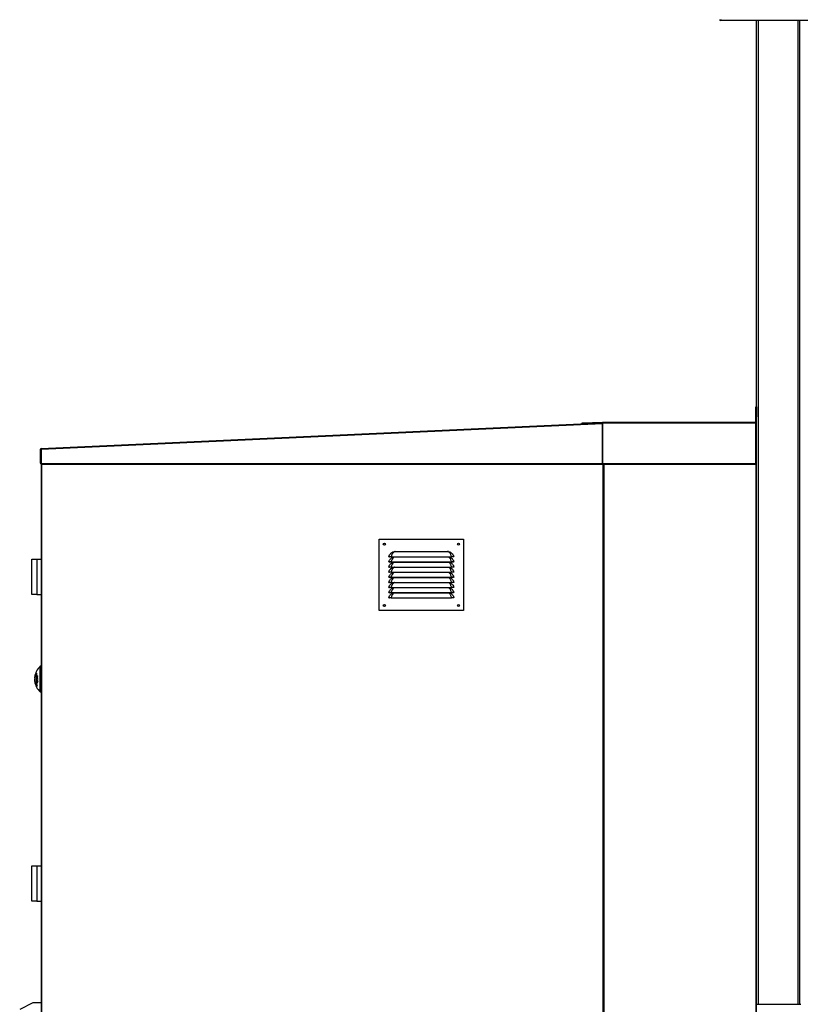
# Model space of a CAD drawing. Units: millimetres. Extents: x 319 to 16685, y 266 to 11501.
# Drawn here: x 319 to 1847, y 4762 to 6689 of the extents above; entities that cross this region are included whole.
import ezdxf

# ---------------------------------------------------------------- set-up
doc = ezdxf.new("R2010")
doc.units = ezdxf.units.MM

msp = doc.modelspace()

# ---------------------------------------------------------------- linework, layer by layer
at = {"color": 7, "linetype": 'Continuous', "lineweight": 25}
for p, q in [((1690.6, 6688.9), (1690.6, 6687.4)), ((1691, 6688.9), (1690.6, 6688.9)), ((1691, 6687.4), (1690.6, 6687.4)), ((1691, 6687.4), (1691, 6688.9)), ((1691, 6688.9), (1691.9, 6688.9)), ((1691.9, 6687.4), (1691, 6687.4)), ((1691.9, 6687.4), (1691.9, 6689)), ((3236.2, 6687.4), (1691.9, 6687.4)), ((1761.4, 5931.4), (1761.4, 6687.4)), ((1846.4, 4761.9), (1846.4, 6687.4)), ((1759.9, 5931.4), (1761.4, 5931.4)), ((1759.9, 5911.4), (1759.9, 5931.4)), ((1761.4, 5931.4), (1761.4, 5911.4)), ((361.3, 5849.9), (1459.8, 5899.9)), ((361.4, 5848.3), (1459.8, 5898.4)), ((1419.9, 5899.6), (1459.8, 5901.4)), ((1420, 5898.1), (1419.9, 5899.6)), ((1420, 5898.1), (1458.9, 5899.8)), ((1459.9, 5899.9), (1459.8, 5901.4)), ((1459.8, 5899.9), (1459.9, 5899.9)), ((1459.8, 5898.4), (1459.8, 5899.9)), ((1459.8, 5899.9), (1459.9, 5899.9)), ((1459.8, 5820.4), (1459.8, 5898.4)), ((1459.9, 5898.4), (1459.8, 5898.4)), ((1459.9, 5899.8), (1459.9, 5901.4)), ((1459.9, 5901.4), (1759.8, 5901.4)), ((1459.9, 5899.8), (1459.9, 5820.5)), ((1459.9, 5899.8), (1759.8, 5899.8)), ((1759.8, 5901.4), (1759.8, 5899.8)), ((1760.4, 5899.9), (1759.8, 5899.9)), ((1759.8, 5820.5), (1759.8, 5899.8)), ((1759.9, 5901.5), (1759.9, 5911.4)), ((1761.4, 5911.4), (1759.9, 5911.4)), ((1759.9, 5901.5), (1761.4, 5901.5)), ((1760.4, 5899.9), (1760.4, 5898.9)), ((1760.4, 5899.9), (1760.4, 5899.9)), ((1760.4, 5899.9), (1760.4, 5898.9)), ((1760.4, 5898.9), (1761.4, 5898.9)), ((1760.4, 3532.9), (1760.4, 5898.9)), ((1761.4, 5901.5), (1761.4, 5911.4)), ((1761.4, 5898.9), (1761.4, 5901.5)), ((1761.4, 3532.9), (1761.4, 5898.9)), ((361.3, 5848.3), (359.8, 5848.3)), ((359.8, 5821.3), (359.8, 5848.3)), ((361.3, 5821.3), (361.3, 5848.3)), ((361.4, 5848.3), (361.4, 5820.2)), ((359.8, 5821.3), (361.3, 5821.3)), ((361.3, 5821.3), (361.3, 3532.9)), ((361.4, 5820.2), (1459.8, 5820.4)), ((361.4, 5820.2), (361.4, 5818.7)), ((1459.8, 5818.9), (1459.8, 5820.4)), ((1459.9, 5818.9), (1459.9, 5820.5)), ((1459.9, 5820.5), (1759.8, 5820.5)), ((1759.8, 5820.5), (1759.8, 5818.9)), ((361.4, 5818.7), (1459.8, 5818.9)), ((1459.9, 5818.9), (1759.8, 5818.9)), ((1461.4, 3532.9), (1461.4, 5818.9)), ((1023, 5672.5), (1188, 5672.5)), ((1023, 5532.5), (1023, 5672.5)), ((1188, 5672.5), (1188, 5532.5)), ((1049.7, 5647.2), (1052.6, 5648.1)), ((1054.5, 5648.2), (1156.5, 5648.2)), ((1156.5, 5648.2), (1158.4, 5648.1)), ((1158.4, 5648.1), (1161.3, 5647.2)), ((342.9, 5621.6), (342.9, 5632.9)), ((342.9, 5632.9), (352.9, 5632.9)), ((352.9, 5632.9), (352.9, 5563.9)), ((352.9, 5632.9), (361.3, 5632.9)), ((1042, 5637.7), (1043, 5637.5)), ((1042, 5627.7), (1043, 5627.5)), ((1046.5, 5637.6), (1164.5, 5637.6)), ((1046.5, 5637.6), (1046.5, 5637.5)), ((1046.5, 5637.5), (1164.5, 5637.5)), ((1046.5, 5627.6), (1164.5, 5627.6)), ((1046.5, 5627.6), (1046.5, 5627.5)), ((1046.5, 5627.5), (1164.5, 5627.5)), ((1049.7, 5637.2), (1050.3, 5637.5)), ((1049.7, 5627.2), (1050.3, 5627.5)), ((1160.6, 5637.5), (1161.3, 5637.2)), ((1160.6, 5627.5), (1161.3, 5627.2)), ((1164.5, 5637.6), (1164.5, 5637.5)), ((1164.5, 5627.6), (1164.5, 5627.5)), ((1169, 5637.7), (1168, 5637.5)), ((1169, 5627.7), (1168, 5627.5)), ((342.9, 5575.1), (342.9, 5621.6)), ((1042, 5617.7), (1043, 5617.5)), ((1042, 5607.7), (1043, 5607.5)), ((1046.5, 5617.6), (1164.5, 5617.6)), ((1046.5, 5617.6), (1046.5, 5617.5)), ((1046.5, 5617.5), (1164.5, 5617.5)), ((1049.7, 5617.2), (1050.3, 5617.5)), ((1160.6, 5617.5), (1161.3, 5617.2)), ((1164.5, 5617.6), (1164.5, 5617.5)), ((1169, 5617.7), (1168, 5617.5)), ((1169, 5607.7), (1168, 5607.5)), ((1042, 5597.7), (1043, 5597.5)), ((1046.5, 5607.6), (1164.5, 5607.6)), ((1046.5, 5607.6), (1046.5, 5607.5)), ((1046.5, 5607.5), (1164.5, 5607.5)), ((1046.5, 5597.6), (1164.5, 5597.6)), ((1046.5, 5597.6), (1046.5, 5597.5)), ((1046.5, 5597.5), (1164.5, 5597.5)), ((1049.7, 5607.2), (1050.3, 5607.5)), ((1049.7, 5597.2), (1050.3, 5597.5)), ((1160.6, 5607.5), (1161.3, 5607.2)), ((1160.6, 5597.5), (1161.3, 5597.2)), ((1164.5, 5607.6), (1164.5, 5607.5)), ((1164.5, 5597.6), (1164.5, 5597.5)), ((1169, 5597.7), (1168, 5597.5)), ((342.9, 5563.9), (342.9, 5575.1)), ((1042, 5587.7), (1043, 5587.5)), ((1042, 5577.7), (1043, 5577.5)), ((1046.5, 5587.6), (1164.5, 5587.6)), ((1046.5, 5587.6), (1046.5, 5587.5)), ((1046.5, 5587.5), (1164.5, 5587.5)), ((1046.5, 5577.6), (1164.5, 5577.6)), ((1046.5, 5577.6), (1046.5, 5577.5)), ((1046.5, 5577.5), (1164.5, 5577.5)), ((1049.7, 5587.2), (1050.3, 5587.5)), ((1049.7, 5577.2), (1050.3, 5577.5)), ((1160.6, 5587.5), (1161.3, 5587.2)), ((1160.6, 5577.5), (1161.3, 5577.2)), ((1164.5, 5587.6), (1164.5, 5587.5)), ((1164.5, 5577.6), (1164.5, 5577.5)), ((1169, 5587.7), (1168, 5587.5)), ((1169, 5577.7), (1168, 5577.5)), ((352.9, 5563.9), (342.9, 5563.9)), ((352.9, 5563.9), (361.3, 5563.9)), ((1042, 5567.7), (1043, 5567.5)), ((1042, 5557.7), (1043, 5557.5)), ((1046.5, 5567.6), (1164.5, 5567.6)), ((1046.5, 5567.6), (1046.5, 5567.5)), ((1046.5, 5567.5), (1164.5, 5567.5)), ((1046.5, 5557.6), (1164.5, 5557.6)), ((1046.5, 5557.6), (1046.5, 5557.5)), ((1046.5, 5557.5), (1164.5, 5557.5)), ((1049.7, 5567.2), (1050.3, 5567.5)), ((1160.6, 5567.5), (1161.3, 5567.2)), ((1164.5, 5567.6), (1164.5, 5567.5)), ((1164.5, 5557.6), (1164.5, 5557.5)), ((1169, 5567.7), (1168, 5567.5)), ((1169, 5557.7), (1168, 5557.5)), ((1188, 5532.5), (1023, 5532.5)), ((361.3, 5423.4), (359.4, 5423.4)), ((359.4, 5373.4), (359.4, 5423.4)), ((351.9, 5409), (351.9, 5387.8)), ((352.6, 5409), (351.9, 5409)), ((352.6, 5386.7), (352.6, 5410.1)), ((353, 5403.4), (352.9, 5403.4)), ((354.5, 5400.9), (352.9, 5400.9)), ((354.5, 5397.2), (353.1, 5397.2)), ((353.7, 5400.6), (353.5, 5400.6)), ((354.5, 5397.1), (353.6, 5397.1)), ((354.2, 5404.9), (353.7, 5404.9)), ((354.1, 5403), (353.7, 5403)), ((354.5, 5397), (353.8, 5397)), ((354.4, 5404.7), (354, 5404.7)), ((354, 5399.4), (354.4, 5399.4)), ((354.4, 5399.4), (354, 5399.4)), ((354.5, 5404.1), (354.3, 5404.1)), ((354.5, 5400.7), (354.3, 5400.7)), ((354.5, 5399.8), (354.3, 5399.8)), ((354.5, 5397), (354.3, 5397)), ((352.6, 5387.8), (351.9, 5387.8)), ((353.4, 5386.7), (352.6, 5386.7)), ((353.1, 5395.6), (352.9, 5395.6)), ((353.5, 5393.9), (352.9, 5393.9)), ((353.6, 5392.6), (352.9, 5392.6)), ((353.5, 5392.3), (352.9, 5392.3)), ((353.8, 5395.7), (353.6, 5395.7)), ((354.5, 5393.3), (354.2, 5393.3)), ((354.5, 5395.5), (354.3, 5395.5)), ((359.4, 5373.4), (361.3, 5373.4)), ((342.9, 5021.6), (342.9, 5032.9)), ((342.9, 5032.9), (352.9, 5032.9)), ((352.9, 5032.9), (352.9, 4963.9)), ((352.9, 5032.9), (361.3, 5032.9)), ((342.9, 4975.1), (342.9, 5021.6)), ((342.9, 4963.9), (342.9, 4975.1)), ((352.9, 4963.9), (342.9, 4963.9)), ((352.9, 4963.9), (361.3, 4963.9)), ((344.9, 4764.9), (319.4, 4751.4)), ((361.3, 4764.9), (344.9, 4764.9)), ((1761.4, 4761.9), (1765, 4761.9)), ((1765, 4761.9), (1842.8, 4761.9)), ((1842.8, 4761.9), (1846.4, 4761.9)), ((1846.4, 4761.9), (1848, 4761.9))]:
    msp.add_line(p, q, dxfattribs=at)
at = {"color": 8, "linetype": 'Continuous', "lineweight": 25}
for p, q in [((1765, 4761.9), (1765, 6687.4)), ((1842.8, 4761.9), (1842.8, 6687.4)), ((1459.8, 5897.4), (1459.9, 5897.4)), ((1760.4, 5898.9), (1759.8, 5898.9)), ((362.4, 3532.9), (362.4, 5818.7)), ((1460.4, 5818.9), (1460.4, 3532.9)), ((1462.4, 5818.9), (1462.4, 3532.9)), ((353.7, 5400), (353.5, 5400)), ((354.5, 5400.1), (354.3, 5400.1))]:
    msp.add_line(p, q, dxfattribs=at)
at = {"color": 8, "linetype": 'Continuous', "lineweight": 25, "flags": 128}
for points in [[(1052.7, 5637.5), (1052, 5637.2), (1050.9, 5636.4), (1049.6, 5635), (1048.5, 5633.2), (1047.3, 5630.5), (1046.5, 5627.6), (1046.5, 5627.6), (1046.5, 5627.6)], [(1052.7, 5627.5), (1052, 5627.2), (1050.9, 5626.4), (1049.6, 5625), (1048.5, 5623.2), (1047.3, 5620.5), (1046.5, 5617.6), (1046.5, 5617.6), (1046.5, 5617.6)], [(1052.7, 5617.5), (1052, 5617.2), (1050.9, 5616.4), (1049.6, 5615), (1048.5, 5613.2), (1047.3, 5610.5), (1046.5, 5607.6), (1046.5, 5607.6), (1046.5, 5607.6)], [(1052.7, 5607.5), (1052, 5607.2), (1050.9, 5606.4), (1049.6, 5605), (1048.5, 5603.2), (1047.3, 5600.5), (1046.5, 5597.6), (1046.5, 5597.6), (1046.5, 5597.6)], [(1052.7, 5597.5), (1052, 5597.2), (1050.9, 5596.4), (1049.6, 5595), (1048.5, 5593.2), (1047.3, 5590.5), (1046.5, 5587.6), (1046.5, 5587.6), (1046.5, 5587.6)], [(1052.7, 5587.5), (1052, 5587.2), (1050.9, 5586.4), (1049.6, 5585), (1048.5, 5583.2), (1047.3, 5580.5), (1046.5, 5577.6), (1046.5, 5577.6), (1046.5, 5577.6)], [(1052.7, 5577.5), (1052, 5577.2), (1050.9, 5576.4), (1049.6, 5575), (1048.5, 5573.2), (1047.3, 5570.5), (1046.5, 5567.6), (1046.5, 5567.6), (1046.5, 5567.6)], [(1052.7, 5567.5), (1052, 5567.2), (1050.9, 5566.4), (1049.6, 5565), (1048.5, 5563.2), (1047.3, 5560.5), (1046.5, 5557.6), (1046.5, 5557.6), (1046.5, 5557.6)]]:
    msp.add_lwpolyline(points, dxfattribs=at)
at = {"color": 7, "linetype": 'Continuous', "lineweight": 25}
for centre, radius in [((1033, 5662.5), 2), ((1033, 5662.5), 1.75), ((1178, 5662.5), 2), ((1178, 5662.5), 1.75), ((1033, 5542.5), 2), ((1033, 5542.5), 1.75), ((1178, 5542.5), 2), ((1178, 5542.5), 1.75)]:
    msp.add_circle(centre, radius, dxfattribs=at)
for centre, radius, start, end in [((1690.6, 6689), 1.6, 180, 270), ((1690.6, 6689), 0.1, 180, 270), ((1459.9, 5899.8), 1.6, 90, 92.5), ((1459.9, 5899.8), 0.1, 90, 92.5), ((1759.8, 5901.5), 1.6, 270, 0), ((1759.8, 5901.5), 0.1, 270, 0), ((1760.4, 5898.9), 1.01, 11.4212, 90), ((1760.4, 5898.9), 0.01, 0, 90), ((361.4, 5848.3), 1.51, 92.6073, 180.0083), ((361.4, 5821.3), 1.51, 180.0083, 270.0083), ((1052.1, 5646.4), 1.78, 51.774, 73.5506), ((1158.9, 5646.4), 1.78, 106.4494, 128.226), ((382.3, 5398.4), 33.9, 132.501, 172.1713), ((357, 5401.9), 8.45, 172.1485, 187.8515), ((382.3, 5398.4), 33.7, 176.0673, 183.9327), ((357, 5394.9), 8.45, 172.1485, 187.8515), ((370.5, 5396), 22.7, 141.7587, 145.0882), ((362.2, 5341), 60.6, 97.2221, 98.7833), ((382, 5399.9), 29.1, 178.1209, 178.7843), ((361.1, 5347.6), 53.5, 98.1347, 98.8116), ((362.2, 5451), 54.3, 260.1573, 261.8884), ((382, 5396.7), 29.1, 178.3465, 182.0602), ((382, 5396.7), 28.9, 179.0018, 182.0759), ((361.4, 5446.1), 49.7, 260.3182, 260.9359), ((382, 5400), 28.5, 178.7599, 180.0729), ((382, 5396.6), 28.4, 178.9887, 181.8095), ((382, 5400), 28.3, 178.7505, 180.0827), ((362.8, 5335.7), 65.6, 97.4452, 97.9806), ((382, 5396.5), 28.2, 178.9825, 181.8221), ((362.9, 5455.7), 59.4, 261.1489, 261.6542), ((382, 5400.1), 27.7, 178.7155, 180.0628), ((382, 5396.5), 27.7, 178.9638, 182.0523), ((382, 5400.1), 27.5, 178.0011, 180.0033), ((382, 5396.4), 27.5, 178.2542, 182.0623), ((382.3, 5398.4), 33.9, 187.8287, 227.499), ((382.2, 5397.9), 32, 194.9663, 198.4266), ((376, 5392.2), 24.9, 185.8937, 199.9208), ((357.3, 5347.1), 39.9, 95.633, 96.737), ((359.5, 5383.7), 6.86, 152.952, 179.7353), ((360.7, 5440.3), 45.4, 260.1428, 260.3671), ((363.8, 5415.6), 24, 243.1654, 247.457), ((379.7, 5393.4), 26.8, 178.2812, 178.9436), ((363.4, 5414.6), 23.2, 243.1206, 246.5492), ((361.5, 5378.7), 16.3, 116.5142, 121.5231), ((379.7, 5393.4), 26.8, 181.6446, 182.3537), ((363.8, 5413.7), 24, 243.1742, 247.4656), ((362.1, 5377.4), 17.4, 115.6152, 120.4577), ((364.1, 5414.8), 24.8, 244.1042, 247.4186), ((362.2, 5449.3), 54.3, 260.8791, 261.0827), ((363.7, 5459.4), 64.6, 261.6711, 261.8577), ((379.9, 5392.7), 25.3, 178.1922, 178.9429), ((379.9, 5392.7), 25.3, 181.8328, 182.5345)]:
    msp.add_arc(centre, radius, start, end, dxfattribs=at)
for points in [[(1459.8, 5898.4), (1459.8, 5898.6), (1459.8, 5899), (1459.8, 5899.5), (1459.8, 5899.8), (1459.8, 5899.9), (1459.8, 5899.9)], [(361.3, 5849.9), (361.3, 5849.8), (361.3, 5849.8), (361.3, 5849.4), (361.3, 5848.9), (361.3, 5848.5), (361.4, 5848.3)]]:
    msp.add_open_spline(points, degree=3, dxfattribs=at)
for points, knots in [([(1042, 5637.7), (1042.4, 5638.9), (1043.1, 5641.2), (1044.9, 5643.7), (1046.8, 5645.5), (1048.3, 5646.6), (1049.3, 5647.1), (1049.7, 5647.2)], [0, 0, 0, 0, 0.288896, 0.53528, 0.721278, 0.907448, 1, 1, 1, 1]), ([(1053.2, 5647.7), (1052.7, 5647.6), (1051.9, 5647.2), (1050.8, 5646.3), (1049.6, 5645.1), (1048.4, 5643.1), (1047.3, 5640.6), (1046.7, 5638.6), (1046.5, 5637.6), (1046.5, 5637.6)], [0, 0, 0, 0, 0.116257, 0.235614, 0.400095, 0.569879, 0.789956, 0.999996, 1, 1, 1, 1]), ([(1052.6, 5648.1), (1052.6, 5648.1), (1052.9, 5648.1), (1053.6, 5648.2), (1054.2, 5648.2), (1054.5, 5648.2)], [0, 0, 0, 0, 0.073648, 0.474418, 1, 1, 1, 1]), ([(1054.5, 5648.2), (1054.4, 5648.1), (1053.9, 5648), (1053.5, 5647.9), (1053.2, 5647.7)], [0, 0, 0, 0, 0.328221, 1, 1, 1, 1]), ([(1157.8, 5647.7), (1157.5, 5647.9), (1157.1, 5648), (1156.6, 5648.1), (1156.5, 5648.2)], [0, 0, 0, 0, 0.671779, 1, 1, 1, 1]), ([(1164.5, 5637.6), (1164.5, 5637.6), (1164.4, 5638.4), (1163.9, 5640.1), (1163, 5642.4), (1161.8, 5644.5), (1160.6, 5645.9), (1159.4, 5647), (1158.3, 5647.5), (1157.8, 5647.7)], [0, 0, 0, 0, 0.000004, 0.151407, 0.36777, 0.534958, 0.708068, 0.851979, 1, 1, 1, 1]), ([(1161.3, 5647.2), (1161.9, 5646.9), (1163.1, 5646.3), (1164.8, 5645), (1166.6, 5643.1), (1168.1, 5640.6), (1168.7, 5638.7), (1169, 5637.7)], [0, 0, 0, 0, 0.15758, 0.342719, 0.533251, 0.779322, 1, 1, 1, 1]), ([(1046.5, 5637.6), (1045.9, 5637.7), (1044.7, 5637.7), (1043.3, 5637.7), (1042.2, 5637.8), (1042.1, 5637.7), (1042, 5637.7)], [0, 0, 0, 0, 0.248724, 0.498605, 0.748964, 1, 1, 1, 1]), ([(1042, 5627.7), (1042.4, 5628.9), (1043.1, 5631.2), (1044.9, 5633.7), (1046.8, 5635.5), (1048.3, 5636.6), (1049.3, 5637.1), (1049.7, 5637.2)], [0, 0, 0, 0, 0.288896, 0.53528, 0.721278, 0.907448, 1, 1, 1, 1]), ([(1046.5, 5627.6), (1045.9, 5627.7), (1044.7, 5627.7), (1043.3, 5627.7), (1042.2, 5627.8), (1042.1, 5627.7), (1042, 5627.7)], [0, 0, 0, 0, 0.248724, 0.498605, 0.748964, 1, 1, 1, 1]), ([(1042, 5617.7), (1042.4, 5618.9), (1043.1, 5621.2), (1044.9, 5623.7), (1046.8, 5625.5), (1048.3, 5626.6), (1049.3, 5627.1), (1049.7, 5627.2)], [0, 0, 0, 0, 0.288896, 0.53528, 0.721278, 0.907448, 1, 1, 1, 1]), ([(1046.5, 5637.5), (1046, 5637.5), (1045.1, 5637.5), (1044.1, 5637.5), (1043.6, 5637.5), (1043.1, 5637.5), (1043, 5637.5), (1043, 5637.5)], [0, 0, 0, 0, 0.249779, 0.499184, 0.624134, 0.749767, 1, 1, 1, 1]), ([(1046.5, 5627.5), (1046, 5627.5), (1045.1, 5627.5), (1044.1, 5627.5), (1043.6, 5627.5), (1043.1, 5627.5), (1043, 5627.5), (1043, 5627.5)], [0, 0, 0, 0, 0.249779, 0.499184, 0.624134, 0.749767, 1, 1, 1, 1]), ([(1161.3, 5637.2), (1161.9, 5636.9), (1163.1, 5636.3), (1164.8, 5635), (1166.6, 5633.1), (1168.1, 5630.6), (1168.7, 5628.7), (1169, 5627.7)], [0, 0, 0, 0, 0.15758, 0.342719, 0.533251, 0.779322, 1, 1, 1, 1]), ([(1161.3, 5627.2), (1161.9, 5626.9), (1163.1, 5626.3), (1164.8, 5625), (1166.6, 5623.1), (1168.1, 5620.6), (1168.7, 5618.7), (1169, 5617.7)], [0, 0, 0, 0, 0.15758, 0.342719, 0.533251, 0.779322, 1, 1, 1, 1]), ([(1169, 5637.7), (1168.9, 5637.7), (1168.8, 5637.8), (1167.7, 5637.7), (1166.2, 5637.7), (1165.1, 5637.7), (1164.5, 5637.6)], [0, 0, 0, 0, 0.2504481, 0.5008426, 0.7506801, 1, 1, 1, 1]), ([(1168, 5637.5), (1167.9, 5637.5), (1167.9, 5637.5), (1167.4, 5637.5), (1166.8, 5637.5), (1165.9, 5637.5), (1164.9, 5637.5), (1164.5, 5637.5)], [0, 0, 0, 0, 0.249648, 0.374595, 0.500266, 0.749626, 1, 1, 1, 1]), ([(1169, 5627.7), (1168.9, 5627.7), (1168.8, 5627.8), (1167.7, 5627.7), (1166.2, 5627.7), (1165.1, 5627.7), (1164.5, 5627.6)], [0, 0, 0, 0, 0.250448, 0.500843, 0.75068, 1, 1, 1, 1]), ([(1168, 5627.5), (1167.9, 5627.5), (1167.9, 5627.5), (1167.4, 5627.5), (1166.8, 5627.5), (1165.9, 5627.5), (1164.9, 5627.5), (1164.5, 5627.5)], [0, 0, 0, 0, 0.249648, 0.374595, 0.500266, 0.749626, 1, 1, 1, 1]), ([(1046.5, 5617.6), (1045.9, 5617.7), (1044.7, 5617.7), (1043.3, 5617.7), (1042.2, 5617.8), (1042.1, 5617.7), (1042, 5617.7)], [0, 0, 0, 0, 0.248724, 0.498605, 0.748964, 1, 1, 1, 1]), ([(1042, 5607.7), (1042.4, 5608.9), (1043.1, 5611.2), (1044.9, 5613.7), (1046.8, 5615.5), (1048.3, 5616.6), (1049.3, 5617.1), (1049.7, 5617.2)], [0, 0, 0, 0, 0.288896, 0.53528, 0.721278, 0.907448, 1, 1, 1, 1]), ([(1046.5, 5607.6), (1045.9, 5607.7), (1044.7, 5607.7), (1043.3, 5607.7), (1042.2, 5607.8), (1042.1, 5607.7), (1042, 5607.7)], [0, 0, 0, 0, 0.248724, 0.498605, 0.748964, 1, 1, 1, 1]), ([(1046.5, 5617.5), (1046, 5617.5), (1045.1, 5617.5), (1044.1, 5617.5), (1043.6, 5617.5), (1043.1, 5617.5), (1043, 5617.5), (1043, 5617.5)], [0, 0, 0, 0, 0.249779, 0.499184, 0.624134, 0.749767, 1, 1, 1, 1]), ([(1161.3, 5617.2), (1161.9, 5616.9), (1163.1, 5616.3), (1164.8, 5615), (1166.6, 5613.1), (1168.1, 5610.6), (1168.7, 5608.7), (1169, 5607.7)], [0, 0, 0, 0, 0.15758, 0.342719, 0.533251, 0.779322, 1, 1, 1, 1]), ([(1169, 5617.7), (1168.9, 5617.7), (1168.8, 5617.8), (1167.7, 5617.7), (1166.2, 5617.7), (1165.1, 5617.7), (1164.5, 5617.6)], [0, 0, 0, 0, 0.2504481, 0.5008426, 0.7506801, 1, 1, 1, 1]), ([(1168, 5617.5), (1167.9, 5617.5), (1167.9, 5617.5), (1167.4, 5617.5), (1166.8, 5617.5), (1165.9, 5617.5), (1164.9, 5617.5), (1164.5, 5617.5)], [0, 0, 0, 0, 0.249648, 0.374595, 0.500266, 0.749626, 1, 1, 1, 1]), ([(1169, 5607.7), (1168.9, 5607.7), (1168.8, 5607.8), (1167.7, 5607.7), (1166.2, 5607.7), (1165.1, 5607.7), (1164.5, 5607.6)], [0, 0, 0, 0, 0.250448, 0.500843, 0.75068, 1, 1, 1, 1]), ([(1042, 5597.7), (1042.4, 5598.9), (1043.1, 5601.2), (1044.9, 5603.7), (1046.8, 5605.5), (1048.3, 5606.6), (1049.3, 5607.1), (1049.7, 5607.2)], [0, 0, 0, 0, 0.2888956, 0.5352804, 0.7212784, 0.9074483, 1, 1, 1, 1]), ([(1046.5, 5597.6), (1045.9, 5597.7), (1044.7, 5597.7), (1043.3, 5597.7), (1042.2, 5597.8), (1042.1, 5597.7), (1042, 5597.7)], [0, 0, 0, 0, 0.248724, 0.498605, 0.748964, 1, 1, 1, 1]), ([(1042, 5587.7), (1042.4, 5588.9), (1043.1, 5591.2), (1044.9, 5593.7), (1046.8, 5595.5), (1048.3, 5596.6), (1049.3, 5597.1), (1049.7, 5597.2)], [0, 0, 0, 0, 0.288896, 0.53528, 0.721278, 0.907448, 1, 1, 1, 1]), ([(1046.5, 5607.5), (1046, 5607.5), (1045.1, 5607.5), (1044.1, 5607.5), (1043.6, 5607.5), (1043.1, 5607.5), (1043, 5607.5), (1043, 5607.5)], [0, 0, 0, 0, 0.249779, 0.499184, 0.624134, 0.749767, 1, 1, 1, 1]), ([(1046.5, 5597.5), (1046, 5597.5), (1045.1, 5597.5), (1044.1, 5597.5), (1043.6, 5597.5), (1043.1, 5597.5), (1043, 5597.5), (1043, 5597.5)], [0, 0, 0, 0, 0.249779, 0.499184, 0.624134, 0.749767, 1, 1, 1, 1]), ([(1161.3, 5607.2), (1161.9, 5606.9), (1163.1, 5606.3), (1164.8, 5605), (1166.6, 5603.1), (1168.1, 5600.6), (1168.7, 5598.7), (1169, 5597.7)], [0, 0, 0, 0, 0.15758, 0.342719, 0.533251, 0.779322, 1, 1, 1, 1]), ([(1161.3, 5597.2), (1161.9, 5596.9), (1163.1, 5596.3), (1164.8, 5595), (1166.6, 5593.1), (1168.1, 5590.6), (1168.7, 5588.7), (1169, 5587.7)], [0, 0, 0, 0, 0.15758, 0.342719, 0.533251, 0.779322, 1, 1, 1, 1]), ([(1168, 5607.5), (1167.9, 5607.5), (1167.9, 5607.5), (1167.4, 5607.5), (1166.8, 5607.5), (1165.9, 5607.5), (1164.9, 5607.5), (1164.5, 5607.5)], [0, 0, 0, 0, 0.249648, 0.374595, 0.500266, 0.749626, 1, 1, 1, 1]), ([(1169, 5597.7), (1168.9, 5597.7), (1168.8, 5597.8), (1167.7, 5597.7), (1166.2, 5597.7), (1165.1, 5597.7), (1164.5, 5597.6)], [0, 0, 0, 0, 0.250448, 0.500843, 0.75068, 1, 1, 1, 1]), ([(1168, 5597.5), (1167.9, 5597.5), (1167.9, 5597.5), (1167.4, 5597.5), (1166.8, 5597.5), (1165.9, 5597.5), (1164.9, 5597.5), (1164.5, 5597.5)], [0, 0, 0, 0, 0.249648, 0.374595, 0.500266, 0.749626, 1, 1, 1, 1]), ([(1046.5, 5587.6), (1045.9, 5587.7), (1044.7, 5587.7), (1043.3, 5587.7), (1042.2, 5587.8), (1042.1, 5587.7), (1042, 5587.7)], [0, 0, 0, 0, 0.248724, 0.498605, 0.748964, 1, 1, 1, 1]), ([(1042, 5577.7), (1042.4, 5578.9), (1043.1, 5581.2), (1044.9, 5583.7), (1046.8, 5585.5), (1048.3, 5586.6), (1049.3, 5587.1), (1049.7, 5587.2)], [0, 0, 0, 0, 0.288896, 0.53528, 0.721278, 0.907448, 1, 1, 1, 1]), ([(1046.5, 5577.6), (1045.9, 5577.7), (1044.7, 5577.7), (1043.3, 5577.7), (1042.2, 5577.8), (1042.1, 5577.7), (1042, 5577.7)], [0, 0, 0, 0, 0.248724, 0.498605, 0.748964, 1, 1, 1, 1]), ([(1042, 5567.7), (1042.4, 5568.9), (1043.1, 5571.2), (1044.9, 5573.7), (1046.8, 5575.5), (1048.3, 5576.6), (1049.3, 5577.1), (1049.7, 5577.2)], [0, 0, 0, 0, 0.288896, 0.53528, 0.721278, 0.907448, 1, 1, 1, 1]), ([(1046.5, 5587.5), (1046, 5587.5), (1045.1, 5587.5), (1044.1, 5587.5), (1043.6, 5587.5), (1043.1, 5587.5), (1043, 5587.5), (1043, 5587.5)], [0, 0, 0, 0, 0.249779, 0.499184, 0.624134, 0.749767, 1, 1, 1, 1]), ([(1046.5, 5577.5), (1046, 5577.5), (1045.1, 5577.5), (1044.1, 5577.5), (1043.6, 5577.5), (1043.1, 5577.5), (1043, 5577.5), (1043, 5577.5)], [0, 0, 0, 0, 0.249779, 0.499184, 0.624134, 0.749767, 1, 1, 1, 1]), ([(1161.3, 5587.2), (1161.9, 5586.9), (1163.1, 5586.3), (1164.8, 5585), (1166.6, 5583.1), (1168.1, 5580.6), (1168.7, 5578.7), (1169, 5577.7)], [0, 0, 0, 0, 0.15758, 0.342719, 0.533251, 0.779322, 1, 1, 1, 1]), ([(1161.3, 5577.2), (1161.9, 5576.9), (1163.1, 5576.3), (1164.8, 5575), (1166.6, 5573.1), (1168.1, 5570.6), (1168.7, 5568.7), (1169, 5567.7)], [0, 0, 0, 0, 0.15758, 0.342719, 0.533251, 0.779322, 1, 1, 1, 1]), ([(1169, 5587.7), (1168.9, 5587.7), (1168.8, 5587.8), (1167.7, 5587.7), (1166.2, 5587.7), (1165.1, 5587.7), (1164.5, 5587.6)], [0, 0, 0, 0, 0.2504481, 0.5008426, 0.7506801, 1, 1, 1, 1]), ([(1168, 5587.5), (1167.9, 5587.5), (1167.9, 5587.5), (1167.4, 5587.5), (1166.8, 5587.5), (1165.9, 5587.5), (1164.9, 5587.5), (1164.5, 5587.5)], [0, 0, 0, 0, 0.249648, 0.374595, 0.500266, 0.749626, 1, 1, 1, 1]), ([(1169, 5577.7), (1168.9, 5577.7), (1168.8, 5577.8), (1167.7, 5577.7), (1166.2, 5577.7), (1165.1, 5577.7), (1164.5, 5577.6)], [0, 0, 0, 0, 0.2504481, 0.5008426, 0.7506801, 1, 1, 1, 1]), ([(1168, 5577.5), (1167.9, 5577.5), (1167.9, 5577.5), (1167.4, 5577.5), (1166.8, 5577.5), (1165.9, 5577.5), (1164.9, 5577.5), (1164.5, 5577.5)], [0, 0, 0, 0, 0.249648, 0.374595, 0.500266, 0.749626, 1, 1, 1, 1]), ([(1046.5, 5567.6), (1045.9, 5567.7), (1044.7, 5567.7), (1043.3, 5567.7), (1042.2, 5567.8), (1042.1, 5567.7), (1042, 5567.7)], [0, 0, 0, 0, 0.248724, 0.498605, 0.748964, 1, 1, 1, 1]), ([(1042, 5557.7), (1042.4, 5558.9), (1043.1, 5561.2), (1044.9, 5563.7), (1046.8, 5565.5), (1048.3, 5566.6), (1049.3, 5567.1), (1049.7, 5567.2)], [0, 0, 0, 0, 0.288896, 0.53528, 0.721278, 0.907448, 1, 1, 1, 1]), ([(1046.5, 5557.6), (1045.9, 5557.7), (1044.7, 5557.7), (1043.3, 5557.7), (1042.2, 5557.8), (1042.1, 5557.7), (1042, 5557.7)], [0, 0, 0, 0, 0.2487242, 0.498605, 0.7489644, 1, 1, 1, 1]), ([(1046.5, 5567.5), (1046, 5567.5), (1045.1, 5567.5), (1044.1, 5567.5), (1043.6, 5567.5), (1043.1, 5567.5), (1043, 5567.5), (1043, 5567.5)], [0, 0, 0, 0, 0.2497787, 0.4991841, 0.6241335, 0.7497673, 1, 1, 1, 1]), ([(1046.5, 5557.5), (1046, 5557.5), (1045.1, 5557.5), (1044.1, 5557.5), (1043.6, 5557.5), (1043.1, 5557.5), (1043, 5557.5), (1043, 5557.5)], [0, 0, 0, 0, 0.249779, 0.499184, 0.624134, 0.749767, 1, 1, 1, 1]), ([(1161.3, 5567.2), (1161.9, 5566.9), (1163.1, 5566.3), (1164.8, 5565), (1166.6, 5563.1), (1168.1, 5560.6), (1168.7, 5558.7), (1169, 5557.7)], [0, 0, 0, 0, 0.15758, 0.342719, 0.533251, 0.779322, 1, 1, 1, 1]), ([(1169, 5567.7), (1168.9, 5567.7), (1168.8, 5567.8), (1167.7, 5567.7), (1166.2, 5567.7), (1165.1, 5567.7), (1164.5, 5567.6)], [0, 0, 0, 0, 0.250448, 0.500843, 0.75068, 1, 1, 1, 1]), ([(1168, 5567.5), (1167.9, 5567.5), (1167.9, 5567.5), (1167.4, 5567.5), (1166.8, 5567.5), (1165.9, 5567.5), (1164.9, 5567.5), (1164.5, 5567.5)], [0, 0, 0, 0, 0.249648, 0.374595, 0.500266, 0.749626, 1, 1, 1, 1]), ([(1169, 5557.7), (1168.9, 5557.7), (1168.8, 5557.8), (1167.7, 5557.7), (1166.2, 5557.7), (1165.1, 5557.7), (1164.5, 5557.6)], [0, 0, 0, 0, 0.250448, 0.500843, 0.75068, 1, 1, 1, 1]), ([(1168, 5557.5), (1167.9, 5557.5), (1167.9, 5557.5), (1167.4, 5557.5), (1166.8, 5557.5), (1165.9, 5557.5), (1164.9, 5557.5), (1164.5, 5557.5)], [0, 0, 0, 0, 0.249648, 0.374595, 0.500266, 0.749626, 1, 1, 1, 1]), ([(353.7, 5404.9), (353.6, 5404.9), (353.4, 5404.8), (353.1, 5404.5), (353, 5404.1), (352.9, 5403.7), (352.9, 5403.5), (352.9, 5403.4)], [0, 0, 0, 0, 0.271091, 0.49384, 0.679804, 0.866444, 1, 1, 1, 1]), ([(352.9, 5403.4), (352.9, 5403.3), (352.9, 5403), (353, 5402.8), (353.2, 5402.6), (353.4, 5402.5), (353.6, 5402.6), (353.7, 5402.6)], [0, 0, 0, 0, 0.181286, 0.363082, 0.538103, 0.778754, 1, 1, 1, 1]), ([(353, 5403.5), (353, 5403.6), (353, 5403.8), (353.1, 5404), (353.3, 5404.3), (353.4, 5404.5), (353.6, 5404.6), (353.6, 5404.6)], [0, 0, 0, 0, 0.167944, 0.336975, 0.536847, 0.740782, 1, 1, 1, 1]), ([(353.7, 5403), (353.6, 5402.9), (353.4, 5402.9), (353.2, 5402.9), (353.1, 5403.1), (353, 5403.3), (353, 5403.4), (353, 5403.5)], [0, 0, 0, 0, 0.3423056, 0.5402157, 0.7391517, 0.9147531, 1, 1, 1, 1]), ([(353.5, 5400), (353.5, 5399.8), (353.5, 5399.6), (353.6, 5399.4), (353.7, 5399.2), (353.9, 5399.1), (354, 5399.1), (354, 5399.1)], [0, 0, 0, 0, 0.271188, 0.421225, 0.573027, 0.787683, 1, 1, 1, 1]), ([(353.6, 5404.6), (353.8, 5404.7), (353.9, 5404.7), (354.1, 5404.7), (354.3, 5404.5), (354.3, 5404.3), (354.3, 5404.1), (354.3, 5404.1)], [0, 0, 0, 0, 0.361235, 0.541156, 0.722483, 0.892037, 1, 1, 1, 1]), ([(354.5, 5404.2), (354.5, 5404.3), (354.5, 5404.5), (354.4, 5404.8), (354.2, 5405), (353.9, 5405.1), (353.8, 5405), (353.7, 5404.9)], [0, 0, 0, 0, 0.173201, 0.348178, 0.536545, 0.776765, 1, 1, 1, 1]), ([(353.7, 5402.6), (353.8, 5402.7), (354, 5402.8), (354.3, 5403.2), (354.5, 5403.6), (354.5, 5404), (354.5, 5404.1), (354.5, 5404.2)], [0, 0, 0, 0, 0.367469, 0.56108, 0.755824, 0.937656, 1, 1, 1, 1]), ([(354.3, 5404.1), (354.3, 5404), (354.3, 5403.8), (354.2, 5403.6), (354.1, 5403.3), (353.9, 5403.1), (353.8, 5403), (353.7, 5403)], [0, 0, 0, 0, 0.156842, 0.314595, 0.468153, 0.70101, 1, 1, 1, 1]), ([(354, 5399.4), (354, 5399.4), (353.9, 5399.4), (353.8, 5399.5), (353.8, 5399.6), (353.7, 5399.8), (353.7, 5399.9), (353.7, 5400)], [0, 0, 0, 0, 0.257766, 0.415094, 0.573483, 0.753982, 1, 1, 1, 1]), ([(354.3, 5399.8), (354.3, 5399.7), (354.3, 5399.6), (354.2, 5399.5), (354.1, 5399.5), (354.1, 5399.4), (354, 5399.4)], [0, 0, 0, 0, 0.218885, 0.438916, 0.733369, 1, 1, 1, 1]), ([(354, 5399.1), (354.1, 5399.1), (354.2, 5399.1), (354.4, 5399.3), (354.5, 5399.5), (354.5, 5399.6), (354.5, 5399.7), (354.5, 5399.7)], [0, 0, 0, 0, 0.32191, 0.552942, 0.735616, 0.918128, 1, 1, 1, 1]), ([(354.3, 5400.1), (354.3, 5400.1), (354.3, 5400), (354.3, 5399.9), (354.3, 5399.8), (354.3, 5399.8)], [0, 0, 0, 0, 0.250124, 0.50025, 1, 1, 1, 1]), ([(354.5, 5399.7), (354.5, 5399.8), (354.5, 5399.8), (354.5, 5399.9), (354.5, 5400), (354.5, 5400.1), (354.5, 5400.1)], [0, 0, 0, 0, 0.249946, 0.499992, 0.749887, 1, 1, 1, 1])]:
    msp.add_open_spline(points, degree=3, knots=knots, dxfattribs=at)
at = {"color": 8, "linetype": 'Continuous', "lineweight": 25}
for points, knots in [([(1164.5, 5627.6), (1164.5, 5627.6), (1164.4, 5628.4), (1163.9, 5630.1), (1163, 5632.4), (1161.8, 5634.5), (1160.6, 5635.9), (1159.5, 5636.9), (1158.6, 5637.3), (1158.3, 5637.5)], [0, 0, 0, 0, 0.000004, 0.158793, 0.385712, 0.561056, 0.742612, 0.893543, 1, 1, 1, 1]), ([(1164.5, 5617.6), (1164.5, 5617.6), (1164.4, 5618.4), (1163.9, 5620.1), (1163, 5622.4), (1161.8, 5624.5), (1160.6, 5625.9), (1159.5, 5626.9), (1158.6, 5627.3), (1158.3, 5627.5)], [0, 0, 0, 0, 0.000004, 0.158793, 0.385712, 0.561056, 0.742612, 0.893543, 1, 1, 1, 1]), ([(1164.5, 5607.6), (1164.5, 5607.6), (1164.4, 5608.4), (1163.9, 5610.1), (1163, 5612.4), (1161.8, 5614.5), (1160.6, 5615.9), (1159.5, 5616.9), (1158.6, 5617.3), (1158.3, 5617.5)], [0, 0, 0, 0, 0.000004, 0.158793, 0.385712, 0.561056, 0.742612, 0.893543, 1, 1, 1, 1]), ([(1164.5, 5597.6), (1164.5, 5597.6), (1164.4, 5598.4), (1163.9, 5600.1), (1163, 5602.4), (1161.8, 5604.5), (1160.6, 5605.9), (1159.5, 5606.9), (1158.6, 5607.3), (1158.3, 5607.5)], [0, 0, 0, 0, 0.000004, 0.158793, 0.385712, 0.561056, 0.742612, 0.893543, 1, 1, 1, 1]), ([(1164.5, 5587.6), (1164.5, 5587.6), (1164.4, 5588.4), (1163.9, 5590.1), (1163, 5592.4), (1161.8, 5594.5), (1160.6, 5595.9), (1159.5, 5596.9), (1158.6, 5597.3), (1158.3, 5597.5)], [0, 0, 0, 0, 0.000004, 0.158793, 0.385712, 0.561056, 0.742612, 0.893543, 1, 1, 1, 1]), ([(1164.5, 5577.6), (1164.5, 5577.6), (1164.4, 5578.4), (1163.9, 5580.1), (1163, 5582.4), (1161.8, 5584.5), (1160.6, 5585.9), (1159.5, 5586.9), (1158.6, 5587.3), (1158.3, 5587.5)], [0, 0, 0, 0, 0.000004, 0.158793, 0.385712, 0.561056, 0.742612, 0.893543, 1, 1, 1, 1]), ([(1164.5, 5567.6), (1164.5, 5567.6), (1164.4, 5568.4), (1163.9, 5570.1), (1163, 5572.4), (1161.8, 5574.5), (1160.6, 5575.9), (1159.5, 5576.9), (1158.6, 5577.3), (1158.3, 5577.5)], [0, 0, 0, 0, 0.000004, 0.158793, 0.385712, 0.561056, 0.742612, 0.893543, 1, 1, 1, 1]), ([(1164.5, 5557.6), (1164.5, 5557.6), (1164.4, 5558.4), (1163.9, 5560.1), (1163, 5562.4), (1161.8, 5564.5), (1160.6, 5565.9), (1159.5, 5566.9), (1158.6, 5567.3), (1158.3, 5567.5)], [0, 0, 0, 0, 0.0000043, 0.1587931, 0.3857122, 0.5610561, 0.742612, 0.8935433, 1, 1, 1, 1])]:
    msp.add_open_spline(points, degree=3, knots=knots, dxfattribs=at)

doc.saveas('drawing.dxf')
